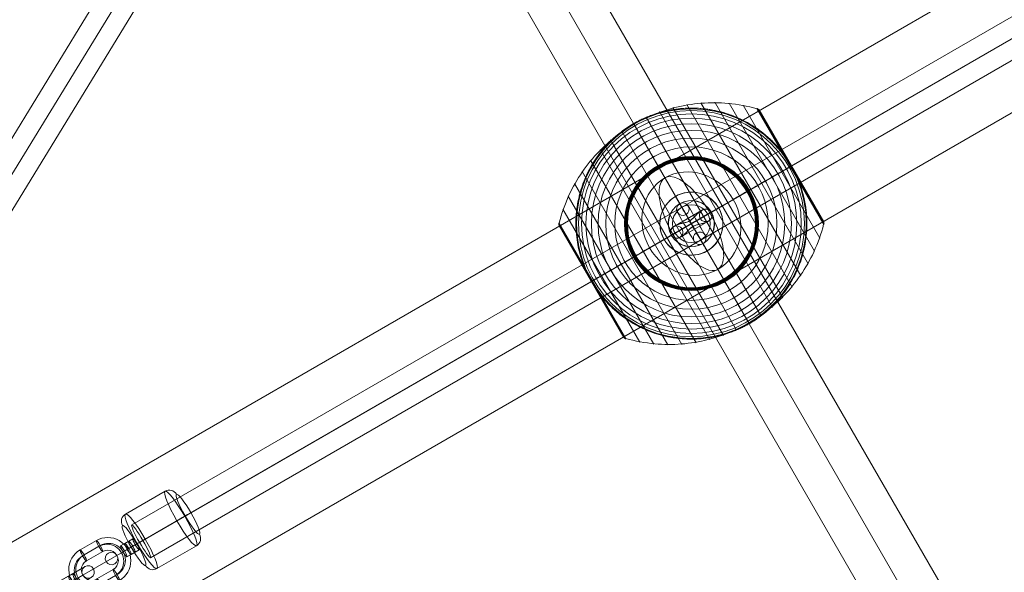
# Model space of a CAD drawing. Units: millimetres. Extents: x 6439 to 17049, y 13086 to 20483.
# Drawn here: x 13618 to 14087, y 13960 to 14223 of the extents above; entities that cross this region are included whole.
import ezdxf

# ---------------------------------------------------------------- set-up
doc = ezdxf.new("R2010")
doc.units = ezdxf.units.MM
doc.header["$MEASUREMENT"] = 0
for name, color, linetype, lineweight in [('Level 2', 7, 'Continuous', 0), ('orbit - Level 25', 253, 'Continuous', 0), ('orbit - Level 26', 253, 'Continuous', 0), ('orbit - Level 27', 253, 'Continuous', 0), ('orbit - Level 28', 7, 'Continuous', 0), ('orbit - Level 30', 7, 'Continuous', 0)]:
    doc.layers.add(name, color=color, linetype=linetype, lineweight=lineweight)

# ---------------------------------------------------------------- blocks, each defined once
blk = doc.blocks.new('From Smart Solid_828')
at = {"layer": 'orbit - Level 26', "color": 253}
for p, q in [((-5.5, 9.53), (-5.51, 9.52)), ((-6.6, 5.43), (-6.61, 5.42)), ((-1.4, 8.43), (-1.41, 8.42)), ((-2.5, 4.33), (-2.51, 4.33)), ((2.5, -4.33), (2.51, -4.33)), ((1.4, -8.43), (1.41, -8.42)), ((6.6, -5.43), (6.61, -5.42)), ((5.5, -9.53), (5.51, -9.52))]:
    blk.add_line(p, q, dxfattribs=at)
at = {"layer": 'orbit - Level 26', "color": 253, "extrusion": (0, 0, -1)}
for centre in [(-4.01, 6.92), (-4, 6.93)]:
    blk.add_ellipse(centre, major_axis=(1.51, -2.59), ratio=0.999997, dxfattribs=at)
at = {"layer": 'orbit - Level 26', "color": 253}
for centre in [(-4.01, 6.92), (4, -6.93), (4.01, -6.92)]:
    blk.add_ellipse(centre, major_axis=(-1.51, 2.59), ratio=0.999997, dxfattribs=at)
for centre, major_axis in [((-0.01, 0), (-5.51, 9.52)), ((-2.6, -1.5), (-4, 6.93)), ((2.59, 1.5), (-4, 6.93)), ((-0.01, 0), (-2.5, 4.33))]:
    blk.add_ellipse(centre, major_axis=major_axis, ratio=0.002546, start_param=0.000006, end_param=3.141599, dxfattribs=at)
blk = doc.blocks.new('From Smart Solid_829')
at = {"layer": 'orbit - Level 26', "color": 253}
for p, q in [((5.43, 6.61), (5.41, 6.6)), ((9.53, 5.51), (9.51, 5.5)), ((4.34, 2.51), (4.32, 2.5)), ((8.44, 1.41), (8.42, 1.4)), ((-8.44, -1.41), (-8.42, -1.4)), ((-4.34, -2.51), (-4.32, -2.5)), ((-9.53, -5.51), (-9.51, -5.5)), ((-5.43, -6.61), (-5.41, -6.6))]:
    blk.add_line(p, q, dxfattribs=at)
at = {"layer": 'orbit - Level 26', "color": 253, "extrusion": (0, 0, -1)}
for centre, major_axis, ratio in [((6.92, 4), (-1.51, 2.59), 0.999997), ((6.92, 4), (-1.51, 2.59), 0.999997), ((6.94, 4.01), (-1.51, 2.59), 0.999997), ((0.03, 0.02), (-1.5, 2.6), 0.002537)]:
    blk.add_ellipse(centre, major_axis=major_axis, ratio=ratio, dxfattribs=at)
at = {"layer": 'orbit - Level 26', "color": 253}
for centre, major_axis, ratio in [((-0.03, -0.02), (-1.5, 2.6), 0.002537), ((-6.94, -4.01), (-1.51, 2.59), 0.999997), ((-6.92, -4), (-1.51, 2.59), 0.999997), ((-6.92, -4), (-1.51, 2.59), 0.999997)]:
    blk.add_ellipse(centre, major_axis=major_axis, ratio=ratio, dxfattribs=at)
blk = doc.blocks.new('From Smart Solid_830')
at = {"layer": 'orbit - Level 26', "color": 253}
for p, q in [((-5.5, 9.53), (-5.51, 9.52)), ((-6.6, 5.43), (-6.61, 5.42)), ((-1.4, 8.43), (-1.41, 8.42)), ((-2.5, 4.33), (-2.51, 4.33)), ((2.5, -4.33), (2.51, -4.33)), ((1.4, -8.43), (1.41, -8.42)), ((6.6, -5.43), (6.61, -5.42)), ((5.5, -9.53), (5.51, -9.52))]:
    blk.add_line(p, q, dxfattribs=at)
at = {"layer": 'orbit - Level 26', "color": 253, "extrusion": (0, 0, -1)}
for centre in [(-4.01, 6.92), (-4, 6.93)]:
    blk.add_ellipse(centre, major_axis=(1.51, -2.59), ratio=0.999997, dxfattribs=at)
at = {"layer": 'orbit - Level 26', "color": 253}
for centre in [(-4.01, 6.92), (4, -6.93), (4.01, -6.92)]:
    blk.add_ellipse(centre, major_axis=(-1.51, 2.59), ratio=0.999997, dxfattribs=at)
for centre, major_axis in [((-0.01, 0), (-5.51, 9.52)), ((-2.6, -1.5), (-4, 6.93)), ((2.59, 1.5), (-4, 6.93)), ((-0.01, 0), (-2.5, 4.33))]:
    blk.add_ellipse(centre, major_axis=major_axis, ratio=0.002546, start_param=0.000006, end_param=3.141599, dxfattribs=at)
blk = doc.blocks.new('From Smart Solid_831')
at = {"layer": 'orbit - Level 26', "color": 253}
for p, q in [((5.43, 6.61), (5.41, 6.6)), ((9.53, 5.51), (9.51, 5.5)), ((4.34, 2.51), (4.32, 2.5)), ((8.44, 1.41), (8.42, 1.4)), ((-8.44, -1.41), (-8.42, -1.4)), ((-4.34, -2.51), (-4.32, -2.5)), ((-9.53, -5.51), (-9.51, -5.5)), ((-5.43, -6.61), (-5.41, -6.6))]:
    blk.add_line(p, q, dxfattribs=at)
at = {"layer": 'orbit - Level 26', "color": 253, "extrusion": (0, 0, -1)}
for centre, major_axis, ratio in [((6.92, 4), (-1.51, 2.59), 0.999997), ((6.92, 4), (-1.51, 2.59), 0.999997), ((6.94, 4.01), (-1.51, 2.59), 0.999997), ((0.03, 0.02), (-1.5, 2.6), 0.002537)]:
    blk.add_ellipse(centre, major_axis=major_axis, ratio=ratio, dxfattribs=at)
at = {"layer": 'orbit - Level 26', "color": 253}
for centre, major_axis, ratio in [((-0.03, -0.02), (-1.5, 2.6), 0.002537), ((-6.94, -4.01), (-1.51, 2.59), 0.999997), ((-6.92, -4), (-1.51, 2.59), 0.999997), ((-6.92, -4), (-1.51, 2.59), 0.999997)]:
    blk.add_ellipse(centre, major_axis=major_axis, ratio=ratio, dxfattribs=at)
blk = doc.blocks.new('From Smart Solid_832')
at = {"layer": 'orbit - Level 27', "color": 12, "linetype": 'Continuous', "lineweight": 13}
blk.add_arc((0, 0), 9, 0, 360, dxfattribs=at)
blk.add_arc((0, 0), 9, 0, 360, dxfattribs=at)
for p in [(-4.5, 7.79), (7.79, 4.5), (-7.79, -4.5), (4.5, -7.79)]:
    blk.add_point(p, dxfattribs=at)
blk = doc.blocks.new('From Smart Solid_836')
at = {"layer": 'orbit - Level 28', "color": 12, "linetype": 'Continuous', "lineweight": 13}
for p, q in [((138.18, 243.1), (-153.53, -233.71)), ((146.85, 240.03), (-146.85, -240.03)), ((144.86, 236.78), (-144.86, -236.77)), ((153.53, 233.71), (-138.18, -243.1))]:
    blk.add_line(p, q, dxfattribs=at)
at = {"layer": 'orbit - Level 28', "color": 12, "linetype": 'Continuous', "lineweight": 13, "extrusion": (0, 0, -1)}
blk.add_ellipse((145.86, 238.4), major_axis=(7.68, -4.7), ratio=0.212111, dxfattribs=at)
at = {"layer": 'orbit - Level 28', "color": 12, "linetype": 'Continuous', "lineweight": 13}
blk.add_ellipse((-145.86, -238.4), major_axis=(7.68, -4.7), ratio=0.212364, dxfattribs=at)
blk = doc.blocks.new('From Smart Solid_870')
at = {"layer": 'orbit - Level 25', "color": 156, "lineweight": 13}
for p, q in [((1197.19, 726.41), (-1227.69, -673.59)), ((1212.44, 700), (-1212.44, -700)), ((1212.44, 700), (-1212.44, -700)), ((1227.69, 673.59), (-1197.19, -726.41))]:
    blk.add_line(p, q, dxfattribs=at)
blk = doc.blocks.new('From Smart Solid_891')
at = {"layer": 'orbit - Level 30', "color": 12, "linetype": 'Continuous', "lineweight": 13}
for p, q in [((-434.25, -240.34), (425.32, 255.94)), ((-430.56, -248.6), (429.82, 248.14)), ((-428.94, -247.66), (429.82, 248.14)), ((-425.25, -255.93), (434.32, 240.35))]:
    blk.add_line(p, q, dxfattribs=at)
blk.add_ellipse((-429.75, -248.13), major_axis=(-4.5, 7.79), ratio=0.103941, dxfattribs=at)
blk = doc.blocks.new('From Smart Solid_892')
at = {"layer": 'orbit - Level 26', "color": 253, "linetype": 'Continuous', "lineweight": 13}
for p, q in [((-0.8, 2.78), (3.06, 5.01)), ((5.07, 6.17), (1.22, 3.95)), ((0.32, -0.03), (4.18, 2.19)), ((1.08, 0.4), (4.94, 2.63)), ((6.2, 3.36), (2.34, 1.13)), ((6.95, 3.79), (3.1, 1.57)), ((8.07, 0.98), (4.22, -1.25)), ((2.2, -2.41), (6.06, -0.19))]:
    blk.add_line(p, q, dxfattribs=at)
for centre in [(4.56, 2.41), (0.7, 0.18), (2.72, 1.35)]:
    blk.add_ellipse(centre, major_axis=(1.5, -2.6), ratio=0.145569, dxfattribs=at)
at = {"layer": 'orbit - Level 26', "color": 253, "linetype": 'Continuous', "lineweight": 13, "extrusion": (0, 0, -1)}
for centre, ratio in [((6.57, 3.58), 0.145569), ((-5.14, -3.19), 0.989348), ((2.72, 1.35), 0.145569)]:
    blk.add_ellipse(centre, major_axis=(1.5, -2.6), ratio=ratio, dxfattribs=at)
blk = doc.blocks.new('From Smart Solid_894')
at = {"layer": 'orbit - Level 26', "color": 253, "linetype": 'Continuous', "lineweight": 13}
for p, q in [((-9.36, 7.3), (-1.64, 11.75)), ((-8.23, 4.48), (-0.52, 8.94)), ((-7.48, 4.92), (0.23, 9.37)), ((-6.36, 2.1), (1.36, 6.56)), ((13.31, 7.68), (8.11, 4.68)), ((-13.31, -7.68), (-8.11, -4.68)), ((6.36, -2.1), (-1.36, -6.56)), ((8.23, -4.48), (0.52, -8.94)), ((7.48, -4.92), (-0.23, -9.37)), ((9.36, -7.3), (1.64, -11.75))]:
    blk.add_line(p, q, dxfattribs=at)
at = {"layer": 'orbit - Level 26', "color": 253, "linetype": 'Continuous', "lineweight": 13, "extrusion": (0, 0, -1)}
for centre, major_axis, start_param, end_param in [((3.86, 2.23), (-5.5, 9.53), 6.283185, 9.424778), ((3.48, 2.01), (-4, 6.93), 6.283185, 9.424778), ((4.23, 2.44), (-4, 6.93), 6.283185, 9.424778), ((-3.86, -2.23), (-5.5, 9.53), 3.141592, 6.283185), ((-3.48, -2.01), (-4, 6.93), 3.141592, 6.283185), ((3.86, 2.23), (-2.5, 4.33), 6.283185, 9.424778), ((-4.23, -2.44), (-4, 6.93), 3.141592, 6.283185), ((-3.86, -2.23), (-2.5, 4.33), 3.141592, 6.283185)]:
    blk.add_ellipse(centre, major_axis=major_axis, ratio=0.989348, start_param=start_param, end_param=end_param, dxfattribs=at)
at = {"layer": 'orbit - Level 26', "color": 253, "linetype": 'Continuous', "lineweight": 13}
for centre in [(-0.14, 9.15), (-0.14, 9.15), (-7.86, 4.7)]:
    blk.add_ellipse(centre, major_axis=(1.5, -2.6), ratio=0.145569, dxfattribs=at)
at = {"layer": 'orbit - Level 26', "color": 253, "linetype": 'Continuous', "lineweight": 13, "extrusion": (0, 0, -1)}
for centre in [(7.86, -4.7), (0.14, -9.15), (0.14, -9.15)]:
    blk.add_ellipse(centre, major_axis=(-1.5, 2.6), ratio=0.145569, dxfattribs=at)
blk = doc.blocks.new('From Smart Solid_895')
at = {"layer": 'orbit - Level 26', "color": 253, "linetype": 'Continuous', "lineweight": 13}
for p, q in [((-4.35, 0.95), (3.36, 5.41)), ((9.28, 8.82), (1.35, 4.24)), ((13.38, 7.73), (2.47, 1.43)), ((8.19, 4.73), (3.22, 1.86)), ((-4.35, 0.95), (-12.28, -3.63)), ((1.35, 4.24), (-6.36, -0.21)), ((2.47, 1.43), (-5.24, -3.03)), ((3.22, 1.86), (-4.49, -2.59)), ((-3.23, -1.86), (4.49, 2.59)), ((-2.47, -1.43), (5.24, 3.03)), ((-1.35, -4.24), (6.36, 0.21)), ((12.28, 3.63), (4.35, -0.95)), ((-2.47, -1.43), (-13.38, -7.73)), ((-1.35, -4.24), (-9.28, -8.82)), ((-3.23, -1.86), (-8.19, -4.73)), ((4.35, -0.95), (-3.36, -5.41))]:
    blk.add_line(p, q, dxfattribs=at)
for centre, ratio in [((10.71, 6.18), 0.989348), ((4.86, 2.81), 0.145569), ((4.86, 2.81), 0.145569), ((-2.85, -1.64), 0.145569)]:
    blk.add_ellipse(centre, major_axis=(1.5, -2.6), ratio=ratio, dxfattribs=at)
at = {"layer": 'orbit - Level 26', "color": 253, "linetype": 'Continuous', "lineweight": 13, "extrusion": (0, 0, -1)}
for centre, ratio in [((2.85, 1.64), 0.145569), ((-10.71, -6.18), 0.989348), ((-4.86, -2.81), 0.145569), ((-4.86, -2.81), 0.145569)]:
    blk.add_ellipse(centre, major_axis=(1.5, -2.6), ratio=ratio, dxfattribs=at)
blk = doc.blocks.new('From Smart Solid_939')
at = {"layer": 'orbit - Level 25', "color": 156, "lineweight": 13}
for p, q in [((-157.5, 272.8), (157.5, -272.8)), ((-134.28, 266.58), (163.72, -249.58)), ((-163.72, 249.58), (134.28, -266.58)), ((-140.5, 243.35), (140.5, -243.35)), ((14.72, 8.5), (-14.72, -8.5)), ((-14.72, -8.5), (14.72, 8.5))]:
    blk.add_line(p, q, dxfattribs=at)
blk = doc.blocks.new('From Smart Solid_944')
at = {"layer": 'orbit - Level 26', "color": 253, "linetype": 'Continuous', "lineweight": 13}
for p, q in [((-8.82, -5.09), (21.79, 12.58)), ((8.82, 5.09), (-21.79, -12.58))]:
    blk.add_line(p, q, dxfattribs=at)
blk.add_ellipse((0, 0), major_axis=(12.58, -21.79), ratio=0.914321, dxfattribs=at)
blk.add_ellipse((0, 0), major_axis=(-12.58, 21.79), ratio=0.40499, start_param=4.712389, end_param=7.853982, dxfattribs=at)
at = {"layer": 'orbit - Level 26', "color": 253, "linetype": 'Continuous', "lineweight": 13, "extrusion": (0, 0, -1)}
blk.add_ellipse((0, 0), major_axis=(12.58, -21.79), ratio=0.40499, start_param=4.712389, end_param=7.853982, dxfattribs=at)
blk = doc.blocks.new('From Smart Solid_951')
at = {"layer": 'orbit - Level 26', "color": 253}
for p, q in [((-7.48, 13), (-7.53, 12.97)), ((13.01, 7.52), (12.96, 7.49)), ((-12.96, -7.49), (-13.01, -7.52)), ((7.53, -12.97), (7.48, -13))]:
    blk.add_line(p, q, dxfattribs=at)
for centre, major_axis in [((-0.02, -0.01), (7.54, -12.97)), ((0.03, 0.02), (-5.53, 9.51))]:
    blk.add_ellipse(centre, major_axis=major_axis, ratio=0.999997, dxfattribs=at)
at = {"layer": 'orbit - Level 26', "color": 253, "extrusion": (0, 0, -1)}
for centre, major_axis in [((0.02, 0.01), (-7.54, 12.97)), ((-0.03, -0.02), (5.53, -9.51))]:
    blk.add_ellipse(centre, major_axis=major_axis, ratio=0.999997, dxfattribs=at)
at = {"layer": 'orbit - Level 26', "color": 253}
for centre, start_param, end_param in [((-5.53, 9.51), 0.000006, 1.570803), ((5.53, -9.51), 3.141599, 4.712395)]:
    blk.add_ellipse(centre, major_axis=(-2, 3.46), ratio=0.002537, start_param=start_param, end_param=end_param, dxfattribs=at)
at = {"layer": 'orbit - Level 26', "color": 253, "extrusion": (0, 0, -1)}
for centre, start_param, end_param in [((-5.48, 9.54), 6.283179, 7.853975), ((5.48, -9.54), 3.141586, 4.712383)]:
    blk.add_ellipse(centre, major_axis=(-2, 3.46), ratio=0.002537, start_param=start_param, end_param=end_param, dxfattribs=at)
blk = doc.blocks.new('From Smart Solid_952')
at = {"layer": 'orbit - Level 26', "color": 253}
for p, q in [((-7.48, 13), (-7.53, 12.97)), ((13.01, 7.52), (12.96, 7.49)), ((-12.96, -7.49), (-13.01, -7.52)), ((7.53, -12.97), (7.48, -13))]:
    blk.add_line(p, q, dxfattribs=at)
for centre, major_axis in [((-0.02, -0.01), (7.54, -12.97)), ((0.03, 0.02), (-5.53, 9.51))]:
    blk.add_ellipse(centre, major_axis=major_axis, ratio=0.999997, dxfattribs=at)
at = {"layer": 'orbit - Level 26', "color": 253, "extrusion": (0, 0, -1)}
for centre, major_axis in [((0.02, 0.01), (-7.54, 12.97)), ((-0.03, -0.02), (5.53, -9.51))]:
    blk.add_ellipse(centre, major_axis=major_axis, ratio=0.999997, dxfattribs=at)
at = {"layer": 'orbit - Level 26', "color": 253}
for centre, start_param, end_param in [((-5.53, 9.51), 0.000006, 1.570803), ((5.53, -9.51), 3.141599, 4.712395)]:
    blk.add_ellipse(centre, major_axis=(-2, 3.46), ratio=0.002537, start_param=start_param, end_param=end_param, dxfattribs=at)
at = {"layer": 'orbit - Level 26', "color": 253, "extrusion": (0, 0, -1)}
for centre, start_param, end_param in [((-5.48, 9.54), 6.283179, 7.853975), ((5.48, -9.54), 3.141586, 4.712383)]:
    blk.add_ellipse(centre, major_axis=(-2, 3.46), ratio=0.002537, start_param=start_param, end_param=end_param, dxfattribs=at)
blk = doc.blocks.new('From Smart Solid_957')
at = {"layer": 'orbit - Level 26', "color": 253}
for p, q in [((-7.5, 12.99), (-0.78, 1.35)), ((-9.5, -5.49), (9.5, 5.49)), ((-7.8, -1.04), (4.81, 6.24)), ((9.5, 5.48), (12.99, 7.5)), ((-4.8, -6.23), (7.81, 1.04)), ((-1.5, 2.6), (1.5, -2.6)), ((0.77, -1.33), (7.5, -12.99)), ((-12.99, -7.5), (-9.48, -5.47))]:
    blk.add_line(p, q, dxfattribs=at)
at = {"layer": 'orbit - Level 26', "color": 253, "extrusion": (0, 0, -1)}
blk.add_arc((0, 0), 15, 0, 360, dxfattribs=at)
at = {"layer": 'orbit - Level 26', "color": 253}
blk.add_arc((0, 0), 15, 0, 360, dxfattribs=at)
blk.add_open_spline([(-9.78, -3.33), (-9.92, -3.83), (-9.93, -4.39), (-9.58, -5.47), (-9.22, -5.97), (-7.89, -7), (-6.82, -7.02), (-4.03, -6.15), (-2.63, -4.42), (-0.25, -2), (0.68, -1.27), (2.81, -0.47), (3.93, -0.28), (6.02, 0.26), (7.02, 0.58), (8.75, 1.6), (9.48, 2.3), (9.91, 3.77), (9.93, 4.33), (9.61, 5.42), (9.26, 5.94), (7.95, 6.98), (6.85, 7.02), (4.06, 6.17), (2.63, 4.43), (0.25, 2), (-0.69, 1.26), (-2.84, 0.46), (-3.97, 0.27), (-6.07, -0.27), (-7.08, -0.6), (-8.79, -1.63), (-9.51, -2.34), (-9.78, -3.33)], degree=3, knots=[0, 0, 0, 0, 0.03125, 0.03125, 0.0625, 0.0625, 0.125, 0.125, 0.25, 0.25, 0.3125, 0.3125, 0.375, 0.375, 0.4375, 0.4375, 0.5, 0.5, 0.53125, 0.53125, 0.5625, 0.5625, 0.625, 0.625, 0.75, 0.75, 0.8125, 0.8125, 0.875, 0.875, 0.9375, 0.9375, 1, 1, 1, 1], dxfattribs=at)
for p in [(-7.5, 12.99), (12.99, 7.5), (-12.99, -7.5), (7.5, -12.99)]:
    blk.add_point(p, dxfattribs=at)
blk = doc.blocks.new('From Smart Solid_958')
at = {"layer": 'orbit - Level 26', "color": 253}
for p, q in [((-0.77, 1.34), (-7.5, 12.99)), ((-9.5, -5.49), (9.5, 5.49)), ((-7.8, -1.04), (4.81, 6.24)), ((9.5, 5.48), (12.99, 7.5)), ((-4.8, -6.24), (7.81, 1.04)), ((1.5, -2.6), (-1.5, 2.6)), ((7.5, -12.99), (0.78, -1.35)), ((-12.99, -7.5), (-9.48, -5.47))]:
    blk.add_line(p, q, dxfattribs=at)
blk.add_arc((0, 0), 15, 0, 360, dxfattribs=at)
at = {"layer": 'orbit - Level 26', "color": 253, "extrusion": (0, 0, -1)}
blk.add_arc((0, 0), 15, 0, 360, dxfattribs=at)
at = {"layer": 'orbit - Level 26', "color": 253}
blk.add_open_spline([(-7.78, -6.81), (-8.28, -6.68), (-8.76, -6.4), (-9.53, -5.56), (-9.79, -5), (-10.01, -3.34), (-9.49, -2.4), (-7.34, -0.42), (-5.15, -0.07), (-1.86, 0.78), (-0.76, 1.22), (0.99, 2.67), (1.73, 3.54), (3.23, 5.08), (4.01, 5.79), (5.75, 6.78), (6.73, 7.06), (8.22, 6.7), (8.72, 6.43), (9.5, 5.61), (9.77, 5.05), (10.02, 3.39), (9.5, 2.42), (7.37, 0.43), (5.15, 0.07), (1.86, -0.78), (0.75, -1.23), (-1.02, -2.69), (-1.75, -3.57), (-3.27, -5.12), (-4.06, -5.83), (-5.81, -6.79), (-6.78, -7.07), (-7.78, -6.81)], degree=3, knots=[0, 0, 0, 0, 0.03125, 0.03125, 0.0625, 0.0625, 0.125, 0.125, 0.25, 0.25, 0.3125, 0.3125, 0.375, 0.375, 0.4375, 0.4375, 0.5, 0.5, 0.53125, 0.53125, 0.5625, 0.5625, 0.625, 0.625, 0.75, 0.75, 0.8125, 0.8125, 0.875, 0.875, 0.9375, 0.9375, 1, 1, 1, 1], dxfattribs=at)
for p in [(-7.5, 12.99), (12.99, 7.5), (-12.99, -7.5), (7.5, -12.99)]:
    blk.add_point(p, dxfattribs=at)
blk = doc.blocks.new('From Smart Solid_984')
at = {"layer": 'orbit - Level 30', "color": 12, "linetype": 'Continuous', "lineweight": 13}
for p, q in [((-4.5, 7.79), (-4.5, 7.79)), ((7.79, 4.5), (7.79, 4.5)), ((-7.79, -4.5), (-7.79, -4.5)), ((4.5, -7.79), (4.5, -7.79))]:
    blk.add_line(p, q, dxfattribs=at)
blk.add_arc((0, 0), 9, 0, 360, dxfattribs=at)
blk.add_arc((0, 0), 9, 0, 360, dxfattribs=at)
blk = doc.blocks.new('From Smart Solid_989')
at = {"layer": 'orbit - Level 26', "color": 253, "linetype": 'Continuous', "lineweight": 13}
for p, q in [((1.92, 18.43), (-16.92, 7.55)), ((11.32, 6.53), (-7.53, -4.35)), ((7.53, 4.35), (-11.32, -6.53)), ((16.92, -7.55), (-1.92, -18.43))]:
    blk.add_line(p, q, dxfattribs=at)
at = {"layer": 'orbit - Level 26', "color": 253, "linetype": 'Continuous', "lineweight": 13, "extrusion": (0, 0, -1)}
for centre, major_axis in [((9.42, 5.44), (7.5, -12.99)), ((-12.85, -7.42), (-5.5, 9.53))]:
    blk.add_ellipse(centre, major_axis=major_axis, ratio=0.145569, dxfattribs=at)
for centre, major_axis, ratio, start_param, end_param in [((3.92, 14.97), (2, -3.46), 0.989348, 3.14142, 4.712217), ((8.04, 4.64), (3.46, 2), 0.000025, 4.566301, 6.137097), ((-8.04, -4.64), (3.46, 2), 0.000025, 1.424708, 2.995504), ((-3.92, -14.97), (2, -3.46), 0.989348, 6.283013, 7.853809)]:
    blk.add_ellipse(centre, major_axis=major_axis, ratio=ratio, start_param=start_param, end_param=end_param, dxfattribs=at)
at = {"layer": 'orbit - Level 26', "color": 253, "linetype": 'Continuous', "lineweight": 13}
for centre, major_axis in [((12.85, 7.42), (-5.5, 9.53)), ((-9.42, -5.44), (7.5, -12.99))]:
    blk.add_ellipse(centre, major_axis=major_axis, ratio=0.145569, dxfattribs=at)
for centre, major_axis, ratio, start_param, end_param in [((-14.92, 4.08), (-2, 3.46), 0.989348, 0.000172, 1.570969), ((10.81, 6.24), (-3.46, -2), 0.000025, 1.716885, 3.287681), ((14.92, -4.08), (-2, 3.46), 0.989348, 3.141765, 4.712561), ((-10.81, -6.24), (-3.46, -2), 0.000025, 4.858477, 6.429274)]:
    blk.add_ellipse(centre, major_axis=major_axis, ratio=ratio, start_param=start_param, end_param=end_param, dxfattribs=at)
blk = doc.blocks.new('From Smart Solid_992')
at = {"layer": 'orbit - Level 26', "color": 7, "lineweight": 13}
for p, q in [((48.01, -30.27), (-2.21, 56.71)), ((52.07, -24.88), (4.49, 57.53)), ((55.64, -19.15), (11.23, 57.76)), ((58.67, -13.15), (17.95, 57.38)), ((61.16, -6.88), (24.62, 56.41)), ((38.55, -39.86), (-15.24, 53.31)), ((43.5, -35.27), (-8.79, 55.31)), ((63.08, -0.43), (31.17, 54.84)), ((47.22, 27.26), (31.33, 54.79)), ((47.31, 27.31), (31.48, 54.73)), ((47.39, 27.36), (31.63, 54.66)), ((47.45, 27.4), (31.77, 54.57)), ((47.51, 27.43), (31.9, 54.47)), ((47.56, 27.46), (32.03, 54.36)), ((47.59, 27.48), (32.14, 54.24)), ((47.62, 27.49), (32.25, 54.11)), ((62.92, 1.02), (32.34, 53.98)), ((47.63, 27.5), (32.35, 53.97)), ((47.63, 27.5), (32.35, 53.96)), ((47.63, 27.5), (32.36, 53.95)), ((47.63, 27.5), (32.36, 53.95)), ((62.9, 1.06), (32.36, 53.94)), ((62.89, 1.07), (32.37, 53.93)), ((62.89, 1.07), (32.37, 53.92)), ((62.88, 1.08), (32.38, 53.92)), ((62.88, 1.09), (32.38, 53.91)), ((27.5, -47.63), (-27.5, 47.63)), ((33.19, -43.99), (-21.5, 50.74)), ((21.5, -50.74), (-33.19, 43.99)), ((15.24, -53.31), (-38.55, 39.86)), ((8.79, -55.31), (-43.5, 35.27)), ((2.21, -56.72), (-48.01, 30.27)), ((-4.49, -57.53), (-52.07, 24.88)), ((63.11, -0.27), (47.22, 27.26)), ((63.14, -0.1), (47.31, 27.31)), ((63.15, 0.06), (47.39, 27.36)), ((63.14, 0.23), (47.45, 27.4)), ((63.12, 0.39), (47.51, 27.43)), ((63.09, 0.55), (47.56, 27.46)), ((63.05, 0.71), (47.59, 27.48)), ((62.99, 0.87), (47.62, 27.49)), ((62.9, 1.05), (47.63, 27.5)), ((62.9, 1.04), (47.63, 27.5)), ((62.91, 1.04), (47.63, 27.5)), ((62.91, 1.03), (47.63, 27.5)), ((-11.23, -57.76), (-55.64, 19.15)), ((-17.95, -57.38), (-58.67, 13.15)), ((-24.62, -56.41), (-61.16, 6.88)), ((-47.32, -27.32), (-63.14, 0.09)), ((-47.23, -27.27), (-63.12, 0.26)), ((-31.17, -54.84), (-63.08, 0.43)), ((-47.4, -27.37), (-63.15, -0.09)), ((-47.47, -27.41), (-63.14, -0.26)), ((-47.53, -27.44), (-63.12, -0.44)), ((-47.57, -27.47), (-63.08, -0.61)), ((-47.6, -27.48), (-63.03, -0.77)), ((-47.62, -27.5), (-62.96, -0.93)), ((-32.38, -53.91), (-62.88, -1.09)), ((-32.29, -54.06), (-47.62, -27.5)), ((-32.18, -54.2), (-47.6, -27.48)), ((-32.06, -54.33), (-47.57, -27.47)), ((-31.94, -54.44), (-47.53, -27.44)), ((-31.8, -54.55), (-47.47, -27.41)), ((-31.65, -54.64), (-47.4, -27.37)), ((-31.5, -54.72), (-47.32, -27.32)), ((-31.33, -54.79), (-47.23, -27.27))]:
    blk.add_line(p, q, dxfattribs=at)
at = {"layer": 'orbit - Level 26', "color": 7, "lineweight": 13, "extrusion": (0, 0, -1)}
for radius, start, end in [(55, 341.78, 138.22), (54.7, 0, 360), (53.8, 0, 360), (52.3, 0, 360), (50.22, 0, 360), (47.59, 0, 360), (55, 59.3623, 60.6377), (44.42, 0, 360), (40.72, 0, 360), (36.54, 0, 360), (31.91, 0, 360), (31.78, 0, 360), (31.64, 0, 360), (31.5, 0, 360), (31.34, 0, 360), (31.18, 0, 360), (31.02, 0, 360), (30.85, 0, 360), (30.67, 0, 360), (30.5, 0, 360), (55, 239.3623, 240.6377)]:
    blk.add_arc((0, 0), radius, start, end, dxfattribs=at)
at = {"layer": 'orbit - Level 26', "color": 7, "lineweight": 13}
blk.add_arc((0, 0), 55, 221.78, 18.22, dxfattribs=at)
for points, knots in [([(-27.33, 47.35), (-21.26, 50.85), (-14.64, 53.53), (-7.85, 55.24), (0.35, 57.31), (9.03, 57.99), (17.44, 57.23), (22.11, 56.81), (26.76, 55.95), (31.26, 54.68)], [0, 0, 0, 0, 0.346668, 0.346668, 0.346668, 0.767353, 0.767353, 0.767353, 1, 1, 1, 1]), ([(-26.97, 47.93), (-26.97, 47.93), (-26.96, 47.94), (-26.94, 47.95), (-26.93, 47.96), (-26.88, 47.98), (-26.85, 48), (-26.74, 48.06), (-26.66, 48.11), (-26.42, 48.24), (-26.26, 48.33), (-25.77, 48.59), (-25.44, 48.76), (-24.44, 49.28), (-23.76, 49.61), (-22.4, 50.24), (-21.71, 50.54), (-20.32, 51.11), (-19.62, 51.38), (-16.11, 52.67), (-13.24, 53.47), (-8.82, 54.31), (-7.33, 54.53), (-5.06, 54.77), (-4.3, 54.84), (-2.78, 54.93), (-2.02, 54.97), (0.26, 55.02), (1.78, 54.99), (4.82, 54.81), (6.34, 54.65), (9.37, 54.22), (10.89, 53.93), (13.17, 53.4), (13.93, 53.21), (15.43, 52.79), (16.18, 52.57), (19.89, 51.37), (22.78, 50.16), (26.99, 47.95), (28.37, 47.14), (30.41, 45.83), (31.09, 45.38), (32.09, 44.67), (32.43, 44.43), (33.09, 43.94), (33.41, 43.69), (35.04, 42.43), (36.29, 41.36), (38.72, 39.09), (39.89, 37.9), (41.01, 36.64)], [0, 0, 0, 0, 0.000977, 0.000977, 0.001953, 0.001953, 0.003906, 0.003906, 0.007812, 0.007812, 0.015625, 0.015625, 0.03125, 0.03125, 0.0625, 0.0625, 0.09375, 0.09375, 0.125, 0.125, 0.25, 0.25, 0.3125, 0.3125, 0.34375, 0.34375, 0.375, 0.375, 0.4375, 0.4375, 0.5, 0.5, 0.5625, 0.5625, 0.59375, 0.59375, 0.625, 0.625, 0.75, 0.75, 0.8125, 0.8125, 0.84375, 0.84375, 0.859375, 0.859375, 0.875, 0.875, 0.9375, 0.9375, 1, 1, 1, 1]), ([(31.17, 54.84), (31.3, 54.81), (31.42, 54.76), (31.54, 54.7), (31.74, 54.6), (31.93, 54.47), (32.08, 54.31), (32.18, 54.21), (32.27, 54.1), (32.34, 53.98)], [0, 0, 0, 0, 0.266126, 0.266126, 0.266126, 0.718955, 0.718955, 0.718955, 1, 1, 1, 1]), ([(-62.98, 0.26), (-61.84, 4.8), (-60.26, 9.26), (-58.29, 13.51), (-54.73, 21.18), (-49.81, 28.35), (-43.91, 34.42), (-39.04, 39.45), (-33.4, 43.84), (-27.33, 47.35)], [0, 0, 0, 0, 0.232647, 0.232647, 0.232647, 0.653332, 0.653332, 0.653332, 1, 1, 1, 1]), ([(-52.24, -17.2), (-52.77, -15.59), (-53.22, -13.99), (-53.96, -10.77), (-54.25, -9.17), (-54.7, -5.94), (-54.85, -4.33), (-54.97, -1.9), (-54.99, -1.09), (-55, 0.54), (-54.99, 1.34), (-54.89, 3.75), (-54.76, 5.33), (-54.37, 8.46), (-54.1, 10), (-53.61, 12.3), (-53.43, 13.06), (-53.04, 14.57), (-52.83, 15.32), (-52.14, 17.56), (-51.63, 19.02), (-50.48, 21.87), (-49.86, 23.27), (-48.49, 25.99), (-47.76, 27.32), (-46.57, 29.27), (-46.16, 29.91), (-45.53, 30.86), (-45.31, 31.17), (-44.88, 31.79), (-44.66, 32.1), (-43.54, 33.64), (-42.6, 34.82), (-39.66, 38.23), (-37.53, 40.31), (-34.1, 43.17), (-32.92, 44.08), (-31.08, 45.38), (-30.46, 45.8), (-29.51, 46.41), (-29.19, 46.61), (-28.72, 46.9), (-28.56, 47), (-28.33, 47.14), (-28.25, 47.19), (-28.15, 47.25), (-28.11, 47.27), (-28.07, 47.3), (-28.05, 47.31), (-28.03, 47.32), (-28.03, 47.32), (-28.03, 47.32)], [0, 0, 0, 0, 0.0625, 0.0625, 0.125, 0.125, 0.1875, 0.1875, 0.21875, 0.21875, 0.25, 0.25, 0.3125, 0.3125, 0.375, 0.375, 0.40625, 0.40625, 0.4375, 0.4375, 0.5, 0.5, 0.5625, 0.5625, 0.625, 0.625, 0.65625, 0.65625, 0.671875, 0.671875, 0.6875, 0.6875, 0.75, 0.75, 0.875, 0.875, 0.9375, 0.9375, 0.96875, 0.96875, 0.984375, 0.984375, 0.992187, 0.992187, 0.996094, 0.996094, 0.998047, 0.998047, 0.999023, 0.999023, 1, 1, 1, 1]), ([(-27.5, 47.63), (-27.5, 47.63), (-27.37, 47.41), (-27.12, 46.97), (-26.52, 45.93), (-25.19, 43.62), (-23.23, 40.24), (-21.36, 37), (-18.87, 32.69), (-15.96, 27.64)], [0, 0, 0, 0, 0.177007, 0.177007, 0.177007, 0.597389, 0.597389, 0.597389, 1, 1, 1, 1]), ([(47.5, 27.73), (47.41, 27.87), (47.33, 28.01), (47.17, 28.28), (47.09, 28.42), (46.84, 28.83), (46.67, 29.1), (46.15, 29.92), (45.79, 30.46), (45.06, 31.53), (44.69, 32.06), (43.92, 33.11), (43.53, 33.62), (43.13, 34.13)], [0, 0, 0, 0, 0.0625, 0.0625, 0.125, 0.125, 0.25, 0.25, 0.5, 0.5, 0.75, 0.75, 1, 1, 1, 1]), ([(-15.96, 27.64), (-15.88, 27.51), (-15.8, 27.36), (-15.71, 27.21), (-15.61, 27.04), (-15.5, 26.85), (-15.39, 26.65), (-15.34, 26.57), (-15.3, 26.49), (-15.25, 26.41)], [0, 0, 0, 0, 0.392469, 0.392469, 0.392469, 0.823101, 0.823101, 0.823101, 1, 1, 1, 1]), ([(0, 0), (6.07, 3.5), (12.2, 7.04), (18.03, 10.41), (25.08, 14.48), (31.88, 18.41), (37.86, 21.86), (41.18, 23.78), (44.3, 25.58), (47.12, 27.21)], [0, 0, 0, 0, 0.346668, 0.346668, 0.346668, 0.767353, 0.767353, 0.767353, 1, 1, 1, 1]), ([(47.63, 27.5), (47.63, 27.5), (47.41, 27.37), (46.97, 27.12), (45.93, 26.52), (43.62, 25.19), (40.24, 23.23), (37, 21.36), (32.69, 18.87), (27.64, 15.96)], [0, 0, 0, 0, 0.175959, 0.175959, 0.175959, 0.596877, 0.596877, 0.596877, 1, 1, 1, 1]), ([(47.12, 27.21), (47.2, 27.25), (47.28, 27.3), (47.34, 27.33), (47.45, 27.39), (47.53, 27.44), (47.58, 27.47), (47.61, 27.49), (47.62, 27.5), (47.63, 27.5)], [0, 0, 0, 0, 0.266126, 0.266126, 0.266126, 0.718955, 0.718955, 0.718955, 1, 1, 1, 1]), ([(47.76, 27.27), (47.75, 27.29), (47.72, 27.34), (47.67, 27.42), (47.63, 27.5), (47.59, 27.58), (47.54, 27.65), (47.51, 27.7), (47.5, 27.73)], [0, 0, 0, 0, 0.167609, 0.334088, 0.5, 0.665912, 0.832391, 1, 1, 1, 1]), ([(51.12, 20.28), (50.88, 20.88), (50.63, 21.48), (50.11, 22.67), (49.84, 23.26), (49.28, 24.43), (48.99, 25.01), (48.54, 25.86), (48.39, 26.14), (48.16, 26.57), (48.08, 26.71), (47.92, 26.99), (47.84, 27.13), (47.76, 27.27)], [0, 0, 0, 0, 0.25, 0.25, 0.5, 0.5, 0.75, 0.75, 0.875, 0.875, 0.9375, 0.9375, 1, 1, 1, 1]), ([(27.64, 15.96), (27.51, 15.88), (27.36, 15.8), (27.21, 15.71), (27.04, 15.61), (26.85, 15.5), (26.65, 15.39), (26.57, 15.34), (26.49, 15.3), (26.41, 15.25)], [0, 0, 0, 0, 0.392469, 0.392469, 0.392469, 0.823101, 0.823101, 0.823101, 1, 1, 1, 1]), ([(52.24, 17.2), (52.77, 15.59), (53.22, 13.99), (53.96, 10.77), (54.25, 9.17), (54.7, 5.94), (54.85, 4.33), (54.97, 1.9), (54.99, 1.09), (55, -0.54), (54.99, -1.34), (54.89, -3.75), (54.76, -5.33), (54.37, -8.46), (54.1, -10), (53.61, -12.3), (53.43, -13.06), (53.04, -14.57), (52.83, -15.32), (52.14, -17.56), (51.63, -19.02), (50.48, -21.87), (49.86, -23.27), (48.49, -25.99), (47.76, -27.32), (46.57, -29.27), (46.16, -29.91), (45.53, -30.86), (45.31, -31.17), (44.88, -31.79), (44.66, -32.1), (43.54, -33.64), (42.6, -34.82), (39.66, -38.23), (37.53, -40.31), (34.1, -43.17), (32.92, -44.08), (31.08, -45.38), (30.46, -45.8), (29.51, -46.41), (29.19, -46.61), (28.72, -46.9), (28.56, -47), (28.33, -47.14), (28.25, -47.19), (28.15, -47.25), (28.11, -47.27), (28.07, -47.3), (28.05, -47.31), (28.03, -47.32), (28.03, -47.32), (28.03, -47.32)], [0, 0, 0, 0, 0.0625, 0.0625, 0.125, 0.125, 0.1875, 0.1875, 0.21875, 0.21875, 0.25, 0.25, 0.3125, 0.3125, 0.375, 0.375, 0.40625, 0.40625, 0.4375, 0.4375, 0.5, 0.5, 0.5625, 0.5625, 0.625, 0.625, 0.65625, 0.65625, 0.671875, 0.671875, 0.6875, 0.6875, 0.75, 0.75, 0.875, 0.875, 0.9375, 0.9375, 0.96875, 0.96875, 0.984375, 0.984375, 0.992188, 0.992188, 0.996094, 0.996094, 0.998047, 0.998047, 0.999023, 0.999023, 1, 1, 1, 1]), ([(-62.88, -1.09), (-62.89, -1.07), (-62.9, -1.04), (-62.92, -1.02), (-62.98, -0.9), (-63.03, -0.77), (-63.07, -0.63), (-63.13, -0.41), (-63.16, -0.19), (-63.14, 0.04), (-63.13, 0.17), (-63.11, 0.3), (-63.08, 0.43)], [0, 0, 0, 0, 0.049733, 0.049733, 0.049733, 0.316801, 0.316801, 0.316801, 0.747109, 0.747109, 0.747109, 1, 1, 1, 1]), ([(63.08, -0.43), (63.11, -0.3), (63.13, -0.17), (63.14, -0.04), (63.16, 0.19), (63.13, 0.41), (63.07, 0.63), (63.03, 0.76), (62.98, 0.9), (62.92, 1.02)], [0, 0, 0, 0, 0.266126, 0.266126, 0.266126, 0.718955, 0.718955, 0.718955, 1, 1, 1, 1]), ([(-47.12, -27.21), (-44.3, -25.58), (-41.18, -23.78), (-37.86, -21.86), (-31.88, -18.41), (-25.08, -14.48), (-18.03, -10.41), (-12.2, -7.04), (-6.07, -3.5), (0, 0)], [0, 0, 0, 0, 0.232647, 0.232647, 0.232647, 0.653332, 0.653332, 0.653332, 1, 1, 1, 1]), ([(27.33, -47.35), (33.4, -43.84), (39.04, -39.45), (43.91, -34.42), (49.81, -28.35), (54.73, -21.18), (58.29, -13.51), (60.26, -9.26), (61.84, -4.8), (62.98, -0.26)], [0, 0, 0, 0, 0.346668, 0.346668, 0.346668, 0.767353, 0.767353, 0.767353, 1, 1, 1, 1]), ([(-47.63, -27.5), (-47.63, -27.5), (-47.41, -27.37), (-46.97, -27.12), (-45.93, -26.52), (-43.62, -25.19), (-40.24, -23.23), (-37, -21.36), (-32.69, -18.87), (-27.64, -15.96)], [0, 0, 0, 0, 0.176366, 0.176366, 0.176366, 0.597075, 0.597075, 0.597075, 1, 1, 1, 1]), ([(-27.64, -15.96), (-27.51, -15.88), (-27.36, -15.8), (-27.21, -15.71), (-27.04, -15.61), (-26.85, -15.5), (-26.65, -15.39), (-26.57, -15.34), (-26.49, -15.3), (-26.41, -15.25)], [0, 0, 0, 0, 0.392469, 0.392469, 0.392469, 0.823101, 0.823101, 0.823101, 1, 1, 1, 1]), ([(-51.12, -20.28), (-50.87, -20.91), (-50.61, -21.53), (-50.07, -22.76), (-49.79, -23.37), (-49.2, -24.58), (-48.9, -25.18), (-48.43, -26.07), (-48.27, -26.36), (-48.03, -26.8), (-47.95, -26.94), (-47.78, -27.23), (-47.7, -27.38), (-47.57, -27.59), (-47.53, -27.67), (-47.45, -27.81), (-47.41, -27.88), (-47.28, -28.09), (-47.2, -28.24), (-46.94, -28.66), (-46.77, -28.94), (-46.24, -29.79), (-45.87, -30.35), (-45.12, -31.45), (-44.73, -32), (-43.94, -33.08), (-43.54, -33.61), (-43.13, -34.13)], [0, 0, 0, 0, 0.125, 0.125, 0.25, 0.25, 0.375, 0.375, 0.4375, 0.4375, 0.46875, 0.46875, 0.5, 0.5, 0.515625, 0.515625, 0.53125, 0.53125, 0.5625, 0.5625, 0.625, 0.625, 0.75, 0.75, 0.875, 0.875, 1, 1, 1, 1]), ([(-47.63, -27.5), (-47.63, -27.5), (-47.63, -27.5), (-47.63, -27.5), (-47.62, -27.5), (-47.61, -27.49), (-47.58, -27.47), (-47.53, -27.44), (-47.45, -27.39), (-47.34, -27.33), (-47.28, -27.3), (-47.2, -27.25), (-47.12, -27.21)], [0, 0, 0, 0, 0.049733, 0.049733, 0.049733, 0.316801, 0.316801, 0.316801, 0.747109, 0.747109, 0.747109, 1, 1, 1, 1]), ([(15.96, -27.64), (15.88, -27.51), (15.8, -27.36), (15.71, -27.21), (15.61, -27.04), (15.5, -26.85), (15.39, -26.65), (15.34, -26.57), (15.3, -26.49), (15.25, -26.41)], [0, 0, 0, 0, 0.392469, 0.392469, 0.392469, 0.823101, 0.823101, 0.823101, 1, 1, 1, 1]), ([(27.5, -47.63), (27.5, -47.63), (27.37, -47.41), (27.12, -46.97), (26.52, -45.93), (25.19, -43.62), (23.23, -40.24), (21.36, -37), (18.87, -32.69), (15.96, -27.64)], [0, 0, 0, 0, 0.177007, 0.177007, 0.177007, 0.597389, 0.597389, 0.597389, 1, 1, 1, 1]), ([(26.97, -47.93), (26.97, -47.93), (26.96, -47.94), (26.94, -47.95), (26.93, -47.96), (26.88, -47.98), (26.85, -48), (26.74, -48.06), (26.66, -48.11), (26.42, -48.24), (26.26, -48.33), (25.77, -48.59), (25.44, -48.76), (24.44, -49.28), (23.76, -49.61), (22.4, -50.24), (21.71, -50.54), (20.32, -51.11), (19.62, -51.38), (16.11, -52.67), (13.24, -53.47), (8.82, -54.31), (7.33, -54.53), (5.06, -54.77), (4.3, -54.84), (2.78, -54.93), (2.02, -54.97), (-0.26, -55.02), (-1.78, -54.99), (-4.82, -54.81), (-6.34, -54.65), (-9.37, -54.22), (-10.89, -53.93), (-13.17, -53.4), (-13.93, -53.21), (-15.43, -52.79), (-16.18, -52.57), (-19.89, -51.37), (-22.78, -50.16), (-26.99, -47.95), (-28.37, -47.14), (-30.41, -45.83), (-31.09, -45.38), (-32.09, -44.67), (-32.43, -44.43), (-33.09, -43.94), (-33.41, -43.69), (-35.04, -42.43), (-36.29, -41.36), (-38.72, -39.09), (-39.89, -37.9), (-41.01, -36.64)], [0, 0, 0, 0, 0.000977, 0.000977, 0.001953, 0.001953, 0.003906, 0.003906, 0.007813, 0.007813, 0.015625, 0.015625, 0.03125, 0.03125, 0.0625, 0.0625, 0.09375, 0.09375, 0.125, 0.125, 0.25, 0.25, 0.3125, 0.3125, 0.34375, 0.34375, 0.375, 0.375, 0.4375, 0.4375, 0.5, 0.5, 0.5625, 0.5625, 0.59375, 0.59375, 0.625, 0.625, 0.75, 0.75, 0.8125, 0.8125, 0.84375, 0.84375, 0.859375, 0.859375, 0.875, 0.875, 0.9375, 0.9375, 1, 1, 1, 1]), ([(-31.26, -54.68), (-26.76, -55.95), (-22.11, -56.81), (-17.44, -57.23), (-9.03, -57.99), (-0.35, -57.31), (7.85, -55.24), (14.64, -53.53), (21.26, -50.85), (27.33, -47.35)], [0, 0, 0, 0, 0.232647, 0.232647, 0.232647, 0.653332, 0.653332, 0.653332, 1, 1, 1, 1]), ([(-32.38, -53.91), (-32.37, -53.93), (-32.36, -53.95), (-32.34, -53.98), (-32.27, -54.1), (-32.18, -54.21), (-32.08, -54.31), (-31.93, -54.47), (-31.74, -54.6), (-31.54, -54.7), (-31.42, -54.76), (-31.3, -54.81), (-31.17, -54.84)], [0, 0, 0, 0, 0.049733, 0.049733, 0.049733, 0.316801, 0.316801, 0.316801, 0.747109, 0.747109, 0.747109, 1, 1, 1, 1])]:
    blk.add_open_spline(points, degree=3, knots=knots, dxfattribs=at)
for points in [[(32.34, 53.98), (32.36, 53.95), (32.37, 53.93), (32.38, 53.91)], [(-28.03, 47.32), (-27.85, 47.42), (-27.68, 47.53), (-27.5, 47.63)], [(-27.5, 47.63), (-27.32, 47.73), (-27.14, 47.83), (-26.97, 47.93)], [(43.13, 34.13), (42.45, 34.99), (41.74, 35.83), (41.01, 36.64)], [(47.63, 27.5), (47.63, 27.5), (47.63, 27.5), (47.63, 27.5)], [(47.63, 27.5), (47.63, 27.5), (47.63, 27.5), (47.63, 27.5)], [(52.24, 17.2), (51.9, 18.23), (51.53, 19.26), (51.12, 20.28)], [(62.92, 1.02), (62.9, 1.04), (62.89, 1.07), (62.88, 1.09)], [(-52.24, -17.2), (-51.9, -18.23), (-51.53, -19.26), (-51.12, -20.28)], [(-47.63, -27.5), (-47.63, -27.5), (-47.63, -27.5), (-47.63, -27.5)], [(-43.13, -34.13), (-42.45, -34.99), (-41.74, -35.83), (-41.01, -36.64)], [(27.5, -47.63), (27.32, -47.73), (27.15, -47.83), (26.97, -47.93)], [(28.03, -47.32), (27.85, -47.42), (27.68, -47.53), (27.5, -47.63)]]:
    blk.add_open_spline(points, degree=3, dxfattribs=at)
for p in [(-27.5, 47.63), (27.5, -47.63)]:
    blk.add_point(p, dxfattribs=at)
blk = doc.blocks.new('orbit_4')
at = {"layer": 'orbit - Level 25', "color": 156, "lineweight": 13}
for name, p in [('From Smart Solid_870', (14535.28, 14470.614)), ('From Smart Solid_939', (13937.7225, 14125.614))]:
    blk.add_blockref(name, p, dxfattribs=at)
at = {"layer": 'orbit - Level 26', "color": 7, "lineweight": 13}
blk.add_blockref('From Smart Solid_992', (13937.7225, 14125.614), dxfattribs=at)
at = {"layer": 'orbit - Level 26', "color": 253, "linetype": 'Continuous', "lineweight": 13}
for name, p in [('From Smart Solid_944', (13937.7225, 14125.614)), ('From Smart Solid_989', (13685.15, 13979.791)), ('From Smart Solid_894', (13656.0185, 13962.972)), ('From Smart Solid_892', (13666.7325, 13969.378)), ('From Smart Solid_895', (13639.7395, 13953.573))]:
    blk.add_blockref(name, p, dxfattribs=at)
at = {"layer": 'orbit - Level 26', "color": 253}
for name, p in [('From Smart Solid_951', (13937.6895, 14125.5945)), ('From Smart Solid_952', (13937.6895, 14125.5945)), ('From Smart Solid_957', (13937.7225, 14125.6135)), ('From Smart Solid_958', (13937.7225, 14125.6135)), ('From Smart Solid_829', (13937.615, 14125.552)), ('From Smart Solid_831', (13937.615, 14125.552)), ('From Smart Solid_828', (13937.652, 14125.573)), ('From Smart Solid_830', (13937.652, 14125.573))]:
    blk.add_blockref(name, p, dxfattribs=at)
at = {"layer": 'orbit - Level 27', "color": 12, "linetype": 'Continuous', "lineweight": 13}
blk.add_blockref('From Smart Solid_832', (13937.7225, 14125.6135), dxfattribs=at)
at = {"layer": 'orbit - Level 28', "color": 12, "linetype": 'Continuous', "lineweight": 13}
blk.add_blockref('From Smart Solid_836', (13560.517, 14061.4505), dxfattribs=at)
at = {"layer": 'orbit - Level 30', "color": 12, "linetype": 'Continuous', "lineweight": 13}
for name, p in [('From Smart Solid_891', (14105.457, 14222.4695)), ('From Smart Solid_984', (13937.7225, 14125.6135))]:
    blk.add_blockref(name, p, dxfattribs=at)

msp = doc.modelspace()

# ---------------------------------------------------------------- block references
at = {"layer": 'Level 2', "color": 7, "linetype": 'Continuous', "lineweight": 0}
msp.add_blockref('orbit_4', (0, 0), dxfattribs=at)

doc.saveas('drawing.dxf')
